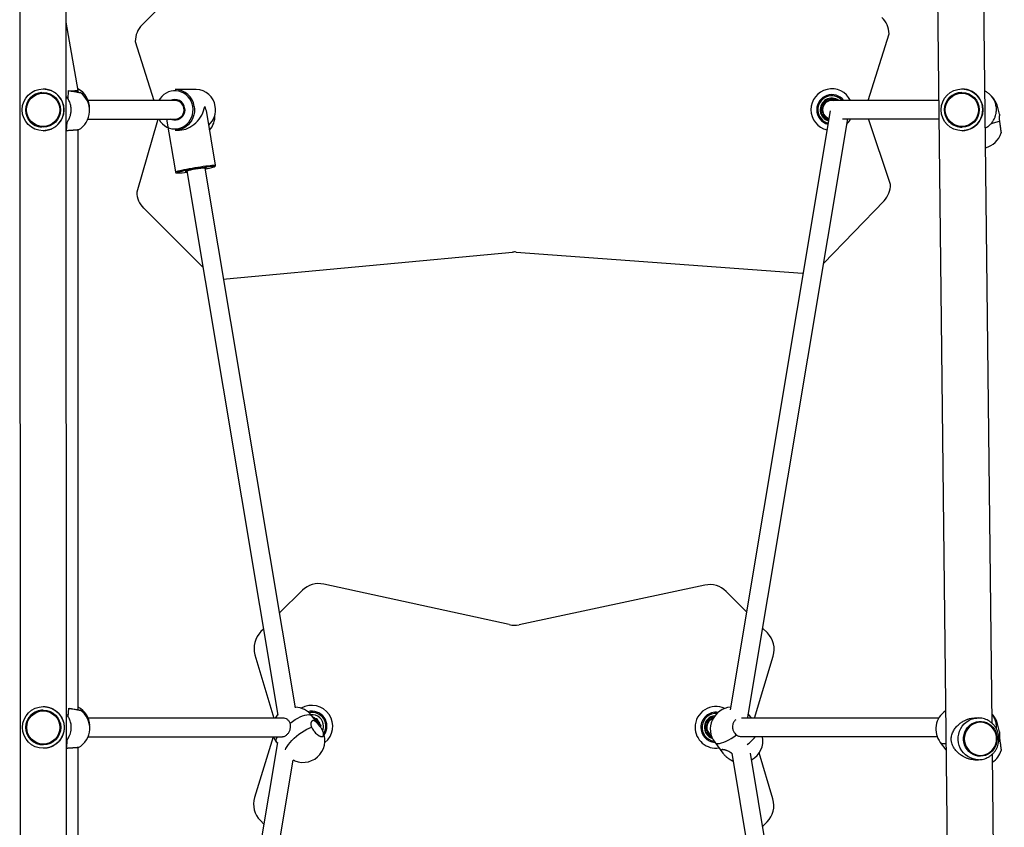
# Model space of a CAD drawing. Units: millimetres. Extents: x 37 to 56.9, y 35.8 to 60.5.
# Drawn here: x 50.1 to 50.9, y 45.6 to 46.2 of the extents above; entities that cross this region are included whole.
import ezdxf

# ---------------------------------------------------------------- set-up
doc = ezdxf.new("R2010")
doc.units = ezdxf.units.MM

# ---------------------------------------------------------------- blocks, each defined once
blk = doc.blocks.new('aa')
at = {"color": 7, "linetype": 'Continuous', "lineweight": 25}
for p, q in [((50.09411, 44.69017), (50.09337, 46.58825)), ((50.05337, 46.58331), (50.05411, 44.69508)), ((50.84123, 46.58719), (50.86249, 44.68924)), ((50.89183, 45.64148), (50.88129, 46.58255)), ((50.21332, 46.2989), (50.15888, 46.24418)), ((50.10373, 46.18755), (50.0935, 46.24665)), ((50.78506, 46.17899), (50.80301, 46.23649)), ((50.15306, 46.22987), (50.169, 46.17888)), ((50.07352, 46.18886), (50.07352, 46.18886)), ((50.86569, 46.18888), (50.86568, 46.18888)), ((50.09798, 46.18706), (50.10373, 46.18755)), ((50.10373, 46.18755), (50.09802, 46.18706)), ((50.10373, 46.18608), (50.10373, 46.18755)), ((50.20556, 46.18838), (50.18742, 46.18838)), ((50.75495, 46.1804), (50.75493, 46.18031)), ((50.75495, 46.1804), (50.75544, 46.18032)), ((50.18742, 46.17888), (50.11248, 46.17887)), ((50.74462, 46.17387), (50.74479, 46.17434)), ((50.74462, 46.17387), (50.74472, 46.17384)), ((50.74488, 46.17431), (50.74472, 46.17384)), ((50.74479, 46.17434), (50.74488, 46.17431)), ((50.74493, 46.17323), (50.74496, 46.17333)), ((50.74496, 46.17322), (50.74493, 46.17323)), ((50.74496, 46.17333), (50.74508, 46.17329)), ((50.74542, 46.17465), (50.74539, 46.17456)), ((50.74551, 46.17452), (50.74539, 46.17456)), ((50.74542, 46.17465), (50.74545, 46.17464)), ((50.74842, 46.17833), (50.74851, 46.17838)), ((50.74844, 46.1783), (50.74842, 46.17833)), ((50.74851, 46.17838), (50.74857, 46.17828)), ((50.74859, 46.17902), (50.74902, 46.17927)), ((50.74859, 46.17902), (50.74865, 46.17893)), ((50.74908, 46.17919), (50.74865, 46.17893)), ((50.74902, 46.17927), (50.74908, 46.17919)), ((50.74971, 46.1791), (50.74962, 46.17905)), ((50.74969, 46.17894), (50.74962, 46.17905)), ((50.74971, 46.1791), (50.74973, 46.17907)), ((50.8458, 46.179), (50.75367, 46.17899)), ((50.75437, 46.17996), (50.75437, 46.17999)), ((50.75437, 46.17999), (50.75447, 46.17997)), ((50.75447, 46.17997), (50.75445, 46.17985)), ((50.75542, 46.18023), (50.75493, 46.18031)), ((50.75544, 46.18032), (50.75542, 46.18023)), ((50.75573, 46.17964), (50.75575, 46.17977)), ((50.75585, 46.17975), (50.75575, 46.17977)), ((50.75585, 46.17975), (50.75585, 46.17972)), ((50.89831, 46.16717), (50.89651, 46.17394)), ((50.22217, 46.123), (50.21461, 46.1686)), ((50.75231, 46.16986), (50.66603, 45.65308)), ((50.7448, 46.16788), (50.74471, 46.16784)), ((50.74489, 46.16738), (50.74471, 46.16784)), ((50.7448, 46.16788), (50.74498, 46.16741)), ((50.74498, 46.16741), (50.74489, 46.16738)), ((50.745, 46.16849), (50.74503, 46.1685)), ((50.745, 46.16849), (50.74503, 46.16839)), ((50.74515, 46.16844), (50.74503, 46.16839)), ((50.7455, 46.16718), (50.74561, 46.16722)), ((50.7455, 46.16718), (50.74553, 46.16709)), ((50.74556, 46.1671), (50.74553, 46.16709)), ((50.74863, 46.16349), (50.74865, 46.16352)), ((50.74872, 46.16345), (50.74863, 46.16349)), ((50.74878, 46.16355), (50.74872, 46.16345)), ((50.11227, 46.16287), (50.18743, 46.16288)), ((50.17218, 46.16152), (50.15438, 46.09988)), ((50.18008, 46.16288), (50.18764, 46.11728)), ((50.68117, 45.64662), (50.76739, 46.16299)), ((50.74888, 46.1629), (50.74883, 46.16281)), ((50.74926, 46.16257), (50.74883, 46.16281)), ((50.74888, 46.1629), (50.74931, 46.16266)), ((50.74931, 46.16266), (50.74926, 46.16257)), ((50.74986, 46.16281), (50.74992, 46.16292)), ((50.74986, 46.16281), (50.74994, 46.16276)), ((50.74996, 46.16279), (50.74994, 46.16276)), ((50.76292, 46.16299), (50.84598, 46.163)), ((50.80434, 46.1065), (50.78543, 46.16299)), ((50.07353, 46.15286), (50.07354, 46.15286)), ((50.09386, 46.1528), (50.09354, 46.15277)), ((50.10383, 45.65309), (50.10373, 46.15341)), ((50.18743, 46.15338), (50.19129, 46.15338)), ((50.86609, 46.15288), (50.86609, 46.15288)), ((50.19747, 46.11815), (50.27607, 45.6484)), ((50.29122, 45.65484), (50.21331, 46.1204)), ((50.74658, 46.03838), (50.79873, 46.09241)), ((50.16028, 46.0859), (50.21136, 46.03509)), ((50.23182, 46.0249), (50.47825, 46.04811)), ((50.48159, 46.04814), (50.72844, 46.02996)), ((50.72844, 46.02996), (50.72895, 46.02993)), ((50.29717, 45.75621), (50.27753, 45.73667)), ((50.47558, 45.72659), (50.31555, 45.76157)), ((50.64423, 45.7607), (50.48402, 45.72657)), ((50.68014, 45.73759), (50.66258, 45.75525)), ((50.26362, 45.72283), (50.26132, 45.72055)), ((50.69824, 45.71939), (50.69403, 45.72363)), ((50.25625, 45.70068), (50.27251, 45.64591)), ((50.68701, 45.64598), (50.70321, 45.6995)), ((50.07373, 45.65587), (50.07373, 45.65587)), ((50.28107, 45.64591), (50.11241, 45.64588)), ((50.31213, 45.63895), (50.30515, 45.64801)), ((50.3096, 45.64543), (50.30954, 45.64535)), ((50.3096, 45.64543), (50.30999, 45.64511)), ((50.64869, 45.64601), (50.64912, 45.64626)), ((50.64869, 45.64601), (50.64874, 45.64592)), ((50.64917, 45.64618), (50.64874, 45.64592)), ((50.64912, 45.64626), (50.64917, 45.64618)), ((50.64981, 45.64609), (50.64972, 45.64604)), ((50.64979, 45.64593), (50.64972, 45.64604)), ((50.64981, 45.64609), (50.64982, 45.64606)), ((50.84593, 45.64601), (50.67586, 45.64598)), ((50.6831, 45.6479), (50.68167, 45.64959)), ((50.68454, 45.64598), (50.6831, 45.6479)), ((50.87987, 45.64604), (50.87668, 45.64601)), ((50.30888, 45.64533), (50.3089, 45.64536)), ((50.30897, 45.64529), (50.30889, 45.6452)), ((50.3089, 45.64536), (50.30897, 45.64529)), ((50.30992, 45.64504), (50.30954, 45.64535)), ((50.3099, 45.64438), (50.30998, 45.64447)), ((50.30999, 45.64511), (50.30992, 45.64504)), ((50.31006, 45.64441), (50.30998, 45.64447)), ((50.31006, 45.64441), (50.31004, 45.64438)), ((50.3125, 45.64023), (50.31238, 45.64021)), ((50.31245, 45.64032), (50.31249, 45.64033)), ((50.3125, 45.64023), (50.31249, 45.64033)), ((50.31263, 45.63893), (50.31275, 45.63896)), ((50.31277, 45.63886), (50.31273, 45.63885)), ((50.31275, 45.63896), (50.31277, 45.63886)), ((50.31297, 45.63991), (50.31307, 45.63993)), ((50.31307, 45.63942), (50.31297, 45.63991)), ((50.31307, 45.63993), (50.31316, 45.63944)), ((50.31307, 45.63942), (50.31316, 45.63944)), ((50.64472, 45.64086), (50.64489, 45.64133)), ((50.64472, 45.64086), (50.64482, 45.64083)), ((50.64498, 45.6413), (50.64482, 45.64083)), ((50.64489, 45.64133), (50.64498, 45.6413)), ((50.64503, 45.64022), (50.64506, 45.64032)), ((50.64506, 45.64021), (50.64503, 45.64022)), ((50.64506, 45.64032), (50.64518, 45.64028)), ((50.64552, 45.64164), (50.64549, 45.64155)), ((50.64561, 45.6415), (50.64549, 45.64155)), ((50.64552, 45.64164), (50.64555, 45.64163)), ((50.64852, 45.64532), (50.64861, 45.64537)), ((50.64854, 45.64529), (50.64852, 45.64532)), ((50.64861, 45.64537), (50.64867, 45.64527)), ((50.89841, 45.63418), (50.89661, 45.64095)), ((50.11237, 45.62988), (50.27991, 45.62991)), ((50.27183, 45.62991), (50.25593, 45.57738)), ((50.6449, 45.63487), (50.64481, 45.63483)), ((50.64499, 45.63436), (50.64481, 45.63483)), ((50.6449, 45.63487), (50.64508, 45.6344)), ((50.64508, 45.6344), (50.64499, 45.63436)), ((50.6451, 45.63548), (50.64513, 45.63549)), ((50.6451, 45.63548), (50.64514, 45.63538)), ((50.64525, 45.63543), (50.64514, 45.63538)), ((50.6456, 45.63417), (50.64571, 45.63421)), ((50.6456, 45.63417), (50.64563, 45.63407)), ((50.64566, 45.63409), (50.64563, 45.63407)), ((50.64874, 45.63048), (50.64875, 45.63051)), ((50.64883, 45.63044), (50.64874, 45.63048)), ((50.64889, 45.63054), (50.64883, 45.63044)), ((50.64898, 45.62989), (50.64893, 45.6298)), ((50.64937, 45.62956), (50.64893, 45.6298)), ((50.64898, 45.62989), (50.64942, 45.62965)), ((50.64942, 45.62965), (50.64937, 45.62956)), ((50.64996, 45.6298), (50.65002, 45.62991)), ((50.64996, 45.6298), (50.65005, 45.62975)), ((50.65006, 45.62978), (50.65005, 45.62975)), ((50.67588, 45.62998), (50.84452, 45.63001)), ((50.10392, 45.1201), (50.10383, 45.62042)), ((50.27556, 45.62491), (50.19753, 45.15713)), ((50.27505, 45.62481), (50.27546, 45.62429)), ((50.65274, 45.62504), (50.65974, 45.61575)), ((50.84724, 45.62502), (50.85208, 45.61865)), ((50.07374, 45.61987), (50.07374, 45.61987)), ((50.09396, 45.61981), (50.09374, 45.61979)), ((50.66735, 45.61563), (50.75254, 45.10613)), ((50.76761, 45.11301), (50.68357, 45.61562)), ((50.70288, 45.5762), (50.69106, 45.61601)), ((50.90243, 44.69478), (50.89212, 45.61487)), ((50.21357, 45.15604), (50.28924, 45.60966)), ((50.66807, 45.60908), (50.66847, 45.60892)), ((50.87708, 45.61001), (50.88027, 45.61005)), ((50.26089, 45.55748), (50.26382, 45.55454)), ((50.6941, 45.55264), (50.69781, 45.55633))]:
    blk.add_line(p, q, dxfattribs=at)
at = {"color": 8, "linetype": 'Continuous', "lineweight": 25}
for p, q in [((50.0952, 46.18011), (50.09556, 46.18746)), ((50.89543, 46.17366), (50.89651, 46.17394)), ((50.74755, 46.16569), (50.74707, 46.1663)), ((50.09386, 46.1528), (50.09422, 46.16016)), ((50.89116, 46.15908), (50.89825, 46.16095)), ((50.0953, 45.64712), (50.09566, 45.65447)), ((50.89553, 45.64067), (50.89661, 45.64095)), ((50.64765, 45.63268), (50.64688, 45.63373)), ((50.09396, 45.61981), (50.09432, 45.62717)), ((50.89784, 45.62783), (50.89835, 45.62796))]:
    blk.add_line(p, q, dxfattribs=at)
at = {"color": 8, "linetype": 'Continuous', "lineweight": 25, "flags": 128}
for points in [[(50.20262, 46.17371), (50.20206, 46.17604), (50.20119, 46.17827), (50.20001, 46.18034), (50.19856, 46.18221), (50.19687, 46.18383), (50.19496, 46.18518), (50.1929, 46.18623), (50.1907, 46.18695), (50.18844, 46.18732), (50.18614, 46.18735), (50.18387, 46.18702), (50.18166, 46.18635), (50.17957, 46.18535), (50.17764, 46.18405), (50.17592, 46.18246), (50.17443, 46.18062), (50.17337, 46.17888)], [(50.17337, 46.16288), (50.17361, 46.16243), (50.17493, 46.16046), (50.17651, 46.15871), (50.17831, 46.15722), (50.1803, 46.15602), (50.18243, 46.15513), (50.18467, 46.15458), (50.18696, 46.15438), (50.18925, 46.15453), (50.1915, 46.15503), (50.19365, 46.15587), (50.19566, 46.15702), (50.19749, 46.15848), (50.19911, 46.16019), (50.20046, 46.16214), (50.20153, 46.16427), (50.2023, 46.16654), (50.20274, 46.1689), (50.20285, 46.17131), (50.20262, 46.17371)], [(50.19558, 46.17242), (50.1957, 46.17061), (50.19547, 46.1688), (50.1949, 46.16708), (50.19401, 46.16552), (50.19284, 46.16417), (50.19144, 46.1631), (50.18986, 46.16235), (50.18816, 46.16195), (50.18643, 46.16191), (50.18472, 46.16224), (50.18319, 46.16288)], [(50.75322, 46.17907), (50.75384, 46.17908), (50.75494, 46.17899)], [(50.18764, 46.11728), (50.18776, 46.11742), (50.18822, 46.11762), (50.18902, 46.11788), (50.19014, 46.11818), (50.19157, 46.11852), (50.19326, 46.1189), (50.1952, 46.1193), (50.19733, 46.11972), (50.19961, 46.12014), (50.202, 46.12057), (50.20446, 46.12099), (50.20692, 46.12139), (50.20934, 46.12176), (50.21167, 46.12211), (50.21386, 46.12241), (50.21587, 46.12266), (50.21765, 46.12287), (50.21918, 46.12302), (50.22042, 46.12311), (50.22134, 46.12314), (50.22192, 46.12311), (50.22216, 46.12302), (50.22217, 46.123)], [(50.22084, 46.12155), (50.22089, 46.12157), (50.22128, 46.12176), (50.22132, 46.12189), (50.22126, 46.12192)], [(50.18886, 46.11656), (50.18879, 46.11648), (50.18892, 46.11638), (50.18915, 46.11635)], [(50.19641, 46.11762), (50.1962, 46.11767), (50.19626, 46.11776)], [(50.2139, 46.12067), (50.21394, 46.1206), (50.21368, 46.12047), (50.21332, 46.12035)], [(50.28653, 45.64155), (50.28874, 45.64315), (50.29097, 45.64461), (50.29318, 45.6459), (50.29533, 45.64699), (50.29737, 45.64787), (50.29926, 45.64851), (50.30096, 45.6489), (50.30244, 45.64903), (50.30366, 45.6489), (50.3046, 45.64851), (50.30515, 45.64801)], [(50.88027, 45.61005), (50.87784, 45.61019), (50.87546, 45.61069), (50.87316, 45.61152), (50.871, 45.61268), (50.86901, 45.61413), (50.86724, 45.61586), (50.86572, 45.61782), (50.86448, 45.61998), (50.86354, 45.6223), (50.86292, 45.62473), (50.86264, 45.62722), (50.8627, 45.62973), (50.86309, 45.63221), (50.86382, 45.63461), (50.86486, 45.63688), (50.8662, 45.63897), (50.86781, 45.64086), (50.86965, 45.64249), (50.8717, 45.64385), (50.87391, 45.64489), (50.87625, 45.64561), (50.87865, 45.64599), (50.87976, 45.64604)], [(50.28245, 45.6186), (50.28298, 45.61983), (50.28388, 45.62141), (50.28506, 45.62311), (50.28651, 45.62488), (50.28818, 45.62669), (50.29005, 45.6285), (50.29207, 45.63027), (50.29421, 45.63197), (50.29641, 45.63355), (50.29864, 45.635), (50.30085, 45.63627), (50.303, 45.63735), (50.30503, 45.63821)], [(50.31268, 45.63828), (50.31267, 45.63832), (50.31263, 45.63893)], [(50.27505, 45.62481), (50.27495, 45.62496), (50.27462, 45.62583), (50.27461, 45.62693), (50.27492, 45.62821), (50.27555, 45.62967), (50.27567, 45.62991)], [(50.64974, 45.63096), (50.64889, 45.63152), (50.64765, 45.63268)], [(50.65274, 45.62504), (50.65329, 45.62454), (50.65423, 45.62415), (50.65545, 45.62402), (50.65693, 45.62415), (50.65864, 45.62454), (50.66053, 45.62517), (50.66258, 45.62603), (50.66474, 45.62711), (50.66697, 45.62838), (50.66922, 45.62982), (50.67144, 45.6314)], [(50.84724, 45.62502), (50.84779, 45.62452), (50.84873, 45.62414), (50.84995, 45.62401), (50.85143, 45.62414), (50.85202, 45.62425)]]:
    blk.add_lwpolyline(points, dxfattribs=at)
at = {"color": 7, "linetype": 'Continuous', "lineweight": 25, "flags": 128}
for points in [[(50.20386, 46.17388), (50.2041, 46.17139), (50.204, 46.1689), (50.20356, 46.16644), (50.2028, 46.16408), (50.20172, 46.16185), (50.20035, 46.15981), (50.19871, 46.158), (50.19685, 46.15644), (50.1948, 46.15518), (50.19259, 46.15424), (50.19028, 46.15364), (50.18791, 46.15339), (50.18743, 46.15338)], [(50.17238, 46.16288), (50.17236, 46.1627), (50.17218, 46.16152)], [(50.75106, 46.16237), (50.75051, 46.16256), (50.74996, 46.16279)], [(50.22126, 46.12192), (50.22101, 46.12197), (50.22037, 46.12198), (50.2194, 46.12194), (50.21812, 46.12183), (50.21657, 46.12167), (50.21477, 46.12146), (50.21276, 46.12119), (50.21059, 46.12088), (50.2083, 46.12054), (50.20594, 46.12017), (50.20357, 46.11977), (50.20122, 46.11936), (50.19896, 46.11895), (50.19683, 46.11854), (50.19487, 46.11815), (50.19313, 46.11777), (50.19165, 46.11743), (50.19045, 46.11712), (50.18956, 46.11686), (50.189, 46.11665), (50.18886, 46.11656)], [(50.2293, 46.02482), (50.22963, 46.02482), (50.23182, 46.0249)], [(50.31273, 45.63885), (50.31278, 45.63826), (50.31278, 45.63812)], [(50.88196, 45.61307), (50.87974, 45.61322), (50.87756, 45.61372), (50.87549, 45.61455), (50.87356, 45.6157), (50.87183, 45.61714), (50.87033, 45.61884), (50.8691, 45.62076), (50.86816, 45.62284), (50.86755, 45.62505), (50.86727, 45.62733), (50.86732, 45.62962), (50.86772, 45.63188), (50.86845, 45.63405), (50.86949, 45.63608), (50.87082, 45.63792), (50.87241, 45.63953), (50.87421, 45.64087), (50.8762, 45.64192), (50.87831, 45.64263), (50.88051, 45.64301), (50.88273, 45.64303), (50.88494, 45.64271), (50.88707, 45.64204), (50.88907, 45.64104), (50.89091, 45.63974), (50.89253, 45.63817), (50.8939, 45.63635), (50.89499, 45.63435), (50.89576, 45.6322), (50.89621, 45.62995), (50.89632, 45.62765), (50.8961, 45.62537), (50.89553, 45.62315), (50.89464, 45.62104), (50.89345, 45.6191), (50.89199, 45.61737), (50.89029, 45.61589), (50.88839, 45.6147), (50.88634, 45.61381), (50.88417, 45.61327), (50.88196, 45.61307)], [(50.86795, 45.62807), (50.86812, 45.62582), (50.86863, 45.62364), (50.86947, 45.62156), (50.87061, 45.61964), (50.87203, 45.61793), (50.87368, 45.61647), (50.87555, 45.61529), (50.87756, 45.61443), (50.87968, 45.6139), (50.88186, 45.61373), (50.88403, 45.6139), (50.88615, 45.61443), (50.88817, 45.61529), (50.89003, 45.61646), (50.89168, 45.61793), (50.8931, 45.61964), (50.89424, 45.62155), (50.89507, 45.62363), (50.89558, 45.62582), (50.89575, 45.62806), (50.89558, 45.63031), (50.89507, 45.63249), (50.89423, 45.63457), (50.89309, 45.63649), (50.89167, 45.6382), (50.89001, 45.63966), (50.88815, 45.64084), (50.88614, 45.6417), (50.88401, 45.64223), (50.88184, 45.6424), (50.87967, 45.64223), (50.87755, 45.6417), (50.87553, 45.64084), (50.87367, 45.63967), (50.87201, 45.63821), (50.8706, 45.63649), (50.86946, 45.63458), (50.86863, 45.6325), (50.86812, 45.63031), (50.86795, 45.62807)]]:
    blk.add_lwpolyline(points, dxfattribs=at)
at = {"color": 7, "linetype": 'Continuous', "lineweight": 25}
for centre, radius in [((50.07353, 46.17086), 0.018), ((50.86588, 46.17088), 0.018), ((50.07353, 46.17086), 0.015), ((50.07353, 46.17086), 0.01434), ((50.86588, 46.17088), 0.015), ((50.86588, 46.17088), 0.01434), ((50.07374, 45.63787), 0.018), ((50.07373, 45.63787), 0.015), ((50.07373, 45.63787), 0.01434)]:
    blk.add_circle(centre, radius, dxfattribs=at)
for centre, radius, start, end in [((50.78301, 46.23629), 0.02, 0.58367, 46.02121), ((50.17306, 46.23007), 0.02, 135.14612, 180.58367), ((50.07353, 46.17085), 0.01799, 270.00401, 90.04122), ((50.09466, 46.17227), 0.019, 358.06456, 62.4328), ((50.75368, 46.17099), 0.018, 26.39851, 180.01071), ((50.8659, 46.17087), 0.01799, 270.61723, 90.6666), ((50.07353, 46.17086), 0.015, 93.62268, 180.97205), ((50.09471, 46.17013), 0.019, 298.90292, 55.45995), ((50.18711, 46.17146), 0.01693, 8.22565, 88.93009), ((50.20525, 46.17146), 0.01693, 8.22565, 88.93009), ((50.75368, 46.17099), 0.013, 37.99058, 180.01071), ((50.75368, 46.17099), 0.01, 53.14081, 253.86295), ((50.75487, 46.17991), 0.0005, 80.82019, 170.82019), ((50.86588, 46.17088), 0.015, 90.64164, 180.01071), ((50.87815, 46.16908), 0.019, 14.84282, 44.14698), ((50.18731, 46.17118), 0.0077, 7.97762, 89.17811), ((50.18721, 46.17075), 0.00787, 271.59424, 10.97105), ((50.20431, 46.17084), 0.01795, 312.48285, 9.74839), ((50.74509, 46.17371), 0.0005, 160.82019, 250.82019), ((50.75368, 46.17099), 0.009, 165.60038, 196.04), ((50.74509, 46.17371), 0.0004, 160.82019, 250.82019), ((50.75368, 46.17099), 0.0089, 165.00844, 196.63194), ((50.74526, 46.17418), 0.0005, 70.82019, 160.82019), ((50.74526, 46.17418), 0.0004, 70.82019, 160.82019), ((50.75368, 46.17099), 0.009, 125.60038, 156.04), ((50.75368, 46.17099), 0.0089, 125.00844, 156.63194), ((50.75368, 46.17099), 0.008, 90.01071, 180.01071), ((50.75368, 46.17099), 0.008, 90.01071, 252.18773), ((50.74885, 46.17859), 0.0005, 120.82019, 210.82019), ((50.74885, 46.17859), 0.0004, 120.82019, 210.82019), ((50.74928, 46.17884), 0.0005, 30.82019, 120.82019), ((50.74928, 46.17884), 0.0004, 30.82019, 120.82019), ((50.75368, 46.17099), 0.0089, 85.00844, 116.63194), ((50.75368, 46.17099), 0.009, 85.60038, 116.04), ((50.75487, 46.17991), 0.0004, 80.82019, 170.82019), ((50.75536, 46.17983), 0.0004, 350.82019, 80.82019), ((50.75536, 46.17983), 0.0005, 350.82019, 80.82019), ((50.75368, 46.17099), 0.009, 62.74466, 76.04), ((50.07353, 46.17086), 0.015, 180.97205, 264.86687), ((50.20372, 46.16538), 0.018, 318.19642, 3.20424), ((50.75368, 46.17099), 0.018, 180.01071, 256.82796), ((50.75368, 46.17099), 0.013, 180.01071, 255.4042), ((50.74518, 46.16802), 0.0005, 110.82019, 200.82019), ((50.74518, 46.16802), 0.0004, 110.82019, 200.82019), ((50.74535, 46.16755), 0.0005, 200.82019, 290.82019), ((50.74535, 46.16755), 0.0004, 200.82019, 290.82019), ((50.75368, 46.17099), 0.009, 205.60038, 236.04), ((50.75368, 46.17099), 0.0089, 205.00844, 236.63194), ((50.75368, 46.17099), 0.008, 180.01071, 252.02378), ((50.74907, 46.16325), 0.0005, 150.82019, 240.82019), ((50.74907, 46.16325), 0.0004, 150.82019, 240.82019), ((50.86588, 46.17088), 0.015, 180.0107, 270.64164), ((50.74951, 46.16301), 0.0005, 240.82019, 330.82019), ((50.74951, 46.16301), 0.0004, 240.82019, 330.82019), ((50.75368, 46.17099), 0.018, 316.05638, 333.62291), ((50.88148, 46.15651), 0.019, 284.59537, 343.09759), ((50.2016, 46.18633), 0.06757, 280.06743, 286.54666), ((50.18703, 46.18309), 0.06677, 271.81652, 279.13337), ((50.21786, 46.04157), 0.07919, 92.86782, 105.83073), ((50.19667, 46.12599), 0.00837, 268.21778, 276.00587), ((50.78434, 46.1063), 0.02, 316.01463, 0.58367), ((50.17438, 46.10008), 0.02, 180.58367, 225.1527), ((50.48012, 46.02819), 0.02, 85.78796, 95.37937), ((50.31128, 45.74203), 0.02, 77.67059, 134.84874), ((50.6484, 45.74114), 0.02, 44.84874, 102.02689), ((50.47985, 45.74613), 0.02, 257.67059, 282.02689), ((50.27543, 45.70637), 0.02, 134.84874, 196.53639), ((50.68406, 45.70529), 0.02, 343.1611, 44.84874), ((50.0948, 45.63874), 0.019, 2.80209, 61.64257), ((50.2901, 45.63641), 0.019, 37.63118, 86.89305), ((50.30536, 45.6389), 0.018, 308.23755, 120.52476), ((50.65378, 45.63798), 0.018, 65.07265, 180.01071), ((50.66792, 45.63647), 0.019, 94.53835, 216.97783), ((50.07373, 45.63787), 0.015, 90.02234, 180.86966), ((50.09481, 45.63714), 0.019, 298.90292, 55.45995), ((50.2901, 45.63641), 0.019, 138.09733, 150.02449), ((50.30536, 45.6389), 0.013, 324.92529, 105.95449), ((50.30536, 45.6389), 0.01, 0.01071, 95.15579), ((50.30378, 45.63791), 0.009, 55.54923, 74.00744), ((50.30928, 45.64504), 0.0005, 50.76903, 140.76903), ((50.30928, 45.64504), 0.0004, 50.76903, 140.76903), ((50.65378, 45.63798), 0.013, 82.30535, 180.01071), ((50.65378, 45.63798), 0.01, 95.80451, 252.0182), ((50.65378, 45.63798), 0.008, 108.4795, 239.34321), ((50.65378, 45.63798), 0.008, 108.47951, 180.01071), ((50.64895, 45.64558), 0.0005, 120.84128, 210.84128), ((50.64895, 45.64558), 0.0004, 120.84128, 210.84128), ((50.64938, 45.64583), 0.0005, 30.84128, 120.84128), ((50.64938, 45.64583), 0.0004, 30.84128, 120.84128), ((50.65378, 45.63798), 0.009, 101.56054, 116.06109), ((50.86238, 45.63651), 0.019, 124.17839, 217.1963), ((50.87825, 45.63609), 0.019, 14.84282, 44.14698), ((50.07373, 45.63787), 0.015, 180.86966, 270.02234), ((50.30378, 45.63791), 0.008, 12.56, 62.70236), ((50.30378, 45.63791), 0.0089, 14.95729, 46.58078), ((50.30967, 45.64473), 0.0004, 320.76903, 50.76903), ((50.30967, 45.64473), 0.0005, 320.76903, 50.76903), ((50.30378, 45.63791), 0.009, 15.54923, 45.98884), ((50.31258, 45.63984), 0.0005, 10.76903, 100.76903), ((50.31258, 45.63984), 0.0004, 10.76903, 100.76903), ((50.31267, 45.63935), 0.0004, 280.76903, 10.76903), ((50.31267, 45.63935), 0.0005, 280.76903, 10.76903), ((50.30536, 45.6389), 0.01, 337.85938, 0.01071), ((50.65378, 45.63798), 0.018, 180.01071, 278.41078), ((50.65378, 45.63798), 0.013, 180.01071, 265.51723), ((50.64519, 45.6407), 0.0005, 160.84128, 250.84128), ((50.65378, 45.63798), 0.009, 165.62148, 196.06109), ((50.64519, 45.6407), 0.0004, 160.84128, 250.84128), ((50.65378, 45.63798), 0.0089, 165.02954, 196.65303), ((50.64536, 45.64117), 0.0005, 70.84128, 160.84128), ((50.64536, 45.64117), 0.0004, 70.84128, 160.84128), ((50.65378, 45.63798), 0.009, 125.62148, 156.06109), ((50.65378, 45.63798), 0.0089, 125.02954, 156.65303), ((50.65378, 45.63798), 0.008, 180.01071, 239.3432), ((50.2901, 45.63641), 0.019, 200.0286, 217.63118), ((50.29759, 45.62669), 0.019, 248.56386, 32.44985), ((50.64528, 45.63501), 0.0005, 110.84128, 200.84128), ((50.64528, 45.63501), 0.0004, 110.84128, 200.84128), ((50.64546, 45.63454), 0.0005, 200.84128, 290.84128), ((50.64546, 45.63454), 0.0004, 200.84128, 290.84128), ((50.65378, 45.63798), 0.009, 205.62148, 236.06109), ((50.65378, 45.63798), 0.0089, 205.02954, 236.65303), ((50.64917, 45.63024), 0.0005, 150.84128, 240.84128), ((50.64917, 45.63024), 0.0004, 150.84128, 240.84128), ((50.64961, 45.63), 0.0005, 240.84128, 330.84128), ((50.64961, 45.63), 0.0004, 240.84128, 330.84128), ((50.67532, 45.62665), 0.019, 298.93136, 10.1239), ((50.88158, 45.62352), 0.019, 304.01175, 343.09759), ((50.27507, 45.57159), 0.02, 163.1611, 224.84874), ((50.68371, 45.57051), 0.02, 314.84874, 16.53665)]:
    blk.add_arc(centre, radius, start, end, dxfattribs=at)
at = {"color": 8, "linetype": 'Continuous', "lineweight": 25}
for centre, radius, start, end in [((50.75368, 46.17099), 0.012, 41.82102, 254.9765), ((50.18712, 46.17131), 0.00853, 7.46992, 117.4464), ((50.75368, 46.17099), 0.0089, 64.02147, 76.63194), ((50.75368, 46.17099), 0.0081, 220.82019, 252.01189), ((50.75368, 46.17099), 0.0089, 245.00844, 253.03556), ((50.30536, 45.6389), 0.012, 0.01071, 102.63785), ((50.30378, 45.63791), 0.0089, 54.95729, 73.12421), ((50.65378, 45.63798), 0.012, 86.36799, 261.45472), ((50.65378, 45.63798), 0.0081, 107.71829, 188.11244), ((50.65378, 45.63798), 0.0089, 102.19148, 116.65303), ((50.68102, 45.64643), 0.00254, 349.81293, 35.14785), ((50.30536, 45.6389), 0.012, 328.83351, 0.01071), ((50.65211, 45.65898), 0.04593, 308.68382, 320.8592)]:
    blk.add_arc(centre, radius, start, end, dxfattribs=at)
at = {"color": 7, "linetype": 'Continuous', "lineweight": 25}
for major_axis, ratio, start_param, end_param in [((0.01267, 0.01494), 0.719665, 3.689585, 5.432299), ((0.01552, -0.01315), 0.743704, 0.71991, 1.022804)]:
    blk.add_ellipse((50.1965, 46.17088), major_axis=major_axis, ratio=ratio, start_param=start_param, end_param=end_param, dxfattribs=at)
for points, knots in [([(50.09353, 46.15934), (50.0937, 46.15953), (50.0942, 46.16011), (50.09492, 46.16117), (50.0957, 46.16251), (50.09629, 46.16377), (50.09685, 46.16523), (50.09727, 46.16667), (50.09757, 46.16832), (50.09771, 46.16973), (50.09774, 46.17117), (50.09765, 46.17281), (50.09737, 46.17462), (50.09687, 46.17644), (50.09624, 46.1781), (50.09548, 46.17962), (50.09459, 46.18107), (50.09388, 46.18197), (50.09353, 46.18242)], [0, 0, 0, 0, 0.032439, 0.096739, 0.162106, 0.22791, 0.26841, 0.350013, 0.400771, 0.452237, 0.503094, 0.554719, 0.6336, 0.713498, 0.784426, 0.855871, 0.928782, 1, 1, 1, 1]), ([(50.09556, 46.18746), (50.09599, 46.18738), (50.09665, 46.18728), (50.09755, 46.18713), (50.09867, 46.18694), (50.09979, 46.18675), (50.10124, 46.18651), (50.10221, 46.18634), (50.10305, 46.1862), (50.10352, 46.18612), (50.10394, 46.18604), (50.10432, 46.18598), (50.10465, 46.18592), (50.10492, 46.18587), (50.10515, 46.18584), (50.10532, 46.18581), (50.10543, 46.18579), (50.10548, 46.18578), (50.10548, 46.18578), (50.10548, 46.18578)], [0, 0, 0, 0, 0.092001, 0.139205, 0.186757, 0.325724, 0.37328, 0.512188, 0.559733, 0.605546, 0.651682, 0.698322, 0.745652, 0.79114, 0.836949, 0.883258, 0.93025, 0.97546, 1, 1, 1, 1]), ([(50.88607, 46.15511), (50.88608, 46.15512), (50.88658, 46.15534), (50.88746, 46.15592), (50.88873, 46.1568), (50.8899, 46.15781), (50.89098, 46.15889), (50.89195, 46.16006), (50.89283, 46.16131), (50.89361, 46.16266), (50.8942, 46.16392), (50.89475, 46.16538), (50.89517, 46.16682), (50.89547, 46.16846), (50.89562, 46.16988), (50.89565, 46.17132), (50.89556, 46.17296), (50.89528, 46.17476), (50.89478, 46.17659), (50.89414, 46.17825), (50.89339, 46.17977), (50.89248, 46.18123), (50.8915, 46.18252), (50.89047, 46.18365), (50.88943, 46.18463), (50.88828, 46.18555), (50.88712, 46.18632), (50.88625, 46.18683), (50.8858, 46.18704), (50.88572, 46.18708)], [0, 0, 0, 0, 0.000594, 0.040036, 0.080072, 0.12038, 0.161224, 0.201749, 0.242484, 0.283895, 0.325582, 0.351239, 0.402935, 0.43509, 0.467695, 0.499913, 0.532618, 0.58259, 0.633206, 0.678139, 0.7234, 0.76959, 0.816097, 0.852587, 0.889504, 0.926655, 0.964318, 0.992972, 1, 1, 1, 1]), ([(50.74496, 46.17322), (50.74496, 46.17322), (50.74496, 46.17323), (50.74498, 46.17323), (50.745, 46.17325), (50.74504, 46.17327), (50.74507, 46.17328), (50.74508, 46.17329), (50.74508, 46.17329)], [0, 0, 0, 0, 0.1466556, 0.2927055, 0.4928395, 0.7609493, 0.9892262, 1, 1, 1, 1]), ([(50.74545, 46.17464), (50.74545, 46.17464), (50.74545, 46.17464), (50.74546, 46.17462), (50.74547, 46.1746), (50.74549, 46.17456), (50.7455, 46.17453), (50.74551, 46.17452), (50.74551, 46.17452)], [0, 0, 0, 0, 0.1466556, 0.2927055, 0.4928395, 0.7609493, 0.9892262, 1, 1, 1, 1]), ([(50.74844, 46.1783), (50.74844, 46.1783), (50.74844, 46.1783), (50.74846, 46.1783), (50.74848, 46.17829), (50.74852, 46.17829), (50.74856, 46.17828), (50.74857, 46.17828), (50.74857, 46.17828)], [0, 0, 0, 0, 0.146656, 0.292706, 0.49284, 0.760949, 0.989226, 1, 1, 1, 1]), ([(50.74973, 46.17907), (50.74973, 46.17907), (50.74972, 46.17907), (50.74972, 46.17905), (50.74971, 46.17903), (50.7497, 46.17899), (50.74969, 46.17896), (50.74969, 46.17894), (50.74969, 46.17894)], [0, 0, 0, 0, 0.1466556, 0.2927055, 0.4928395, 0.7609493, 0.9892262, 1, 1, 1, 1]), ([(50.75437, 46.17996), (50.75437, 46.17996), (50.75437, 46.17996), (50.75438, 46.17994), (50.7544, 46.17992), (50.75442, 46.17989), (50.75444, 46.17986), (50.75445, 46.17985), (50.75445, 46.17985)], [0, 0, 0, 0, 0.146656, 0.292706, 0.49284, 0.760949, 0.989226, 1, 1, 1, 1]), ([(50.75585, 46.17972), (50.75585, 46.17972), (50.75585, 46.17972), (50.75583, 46.17971), (50.75581, 46.17969), (50.75577, 46.17967), (50.75575, 46.17965), (50.75573, 46.17965), (50.75573, 46.17964)], [0, 0, 0, 0, 0.146656, 0.292706, 0.49284, 0.760949, 0.989226, 1, 1, 1, 1]), ([(50.74503, 46.1685), (50.74503, 46.1685), (50.74503, 46.1685), (50.74504, 46.16849), (50.74507, 46.16848), (50.74511, 46.16846), (50.74514, 46.16845), (50.74515, 46.16844), (50.74515, 46.16844)], [0, 0, 0, 0, 0.146656, 0.292706, 0.49284, 0.760949, 0.989226, 1, 1, 1, 1]), ([(50.74561, 46.16722), (50.74561, 46.16722), (50.74561, 46.16721), (50.74559, 46.16718), (50.74558, 46.16714), (50.74557, 46.16712), (50.74556, 46.1671), (50.74556, 46.1671), (50.74556, 46.1671)], [0, 0, 0, 0, 0.010774, 0.239051, 0.50716, 0.707294, 0.853344, 1, 1, 1, 1]), ([(50.74878, 46.16355), (50.74878, 46.16355), (50.74877, 46.16355), (50.74874, 46.16354), (50.7487, 46.16353), (50.74867, 46.16353), (50.74865, 46.16352), (50.74865, 46.16352), (50.74865, 46.16352)], [0, 0, 0, 0, 0.010774, 0.239051, 0.50716, 0.707294, 0.853344, 1, 1, 1, 1]), ([(50.8983, 46.16717), (50.8983, 46.16717), (50.89831, 46.16718), (50.8983, 46.16711), (50.89827, 46.16695), (50.89824, 46.16667), (50.8982, 46.16634), (50.89815, 46.16591), (50.89811, 46.1654), (50.89807, 46.16481), (50.89805, 46.16414), (50.89805, 46.1634), (50.89807, 46.16263), (50.89813, 46.16181), (50.89822, 46.16117), (50.89825, 46.16095)], [0, 0, 0, 0, 0.025319, 0.083158, 0.200809, 0.260741, 0.318949, 0.43713, 0.497195, 0.559407, 0.685768, 0.750053, 0.811477, 0.936355, 1, 1, 1, 1]), ([(50.74992, 46.16292), (50.74992, 46.16292), (50.74992, 46.1629), (50.74993, 46.16287), (50.74994, 46.16284), (50.74995, 46.16281), (50.74996, 46.16279), (50.74996, 46.16279), (50.74996, 46.16279)], [0, 0, 0, 0, 0.010774, 0.239051, 0.50716, 0.707294, 0.853344, 1, 1, 1, 1]), ([(50.89825, 46.16095), (50.89831, 46.16052), (50.89841, 46.15986), (50.89854, 46.15896), (50.8987, 46.15783), (50.89886, 46.15671), (50.89906, 46.15525), (50.8992, 46.15427), (50.89932, 46.15343), (50.89938, 46.15296), (50.89944, 46.15254), (50.89949, 46.15216), (50.89954, 46.15183), (50.89958, 46.15155), (50.89961, 46.15133), (50.89963, 46.15115), (50.89965, 46.15104), (50.89965, 46.15099), (50.89965, 46.15099), (50.89965, 46.15099)], [0, 0, 0, 0, 0.092001, 0.139206, 0.186758, 0.325727, 0.373283, 0.512192, 0.559738, 0.605551, 0.651688, 0.698328, 0.745658, 0.791147, 0.836956, 0.883265, 0.930258, 0.975468, 1, 1, 1, 1]), ([(50.10389, 46.1535), (50.10389, 46.1535), (50.10388, 46.1535), (50.10371, 46.15349), (50.10345, 46.15347), (50.10309, 46.15344), (50.10266, 46.15341), (50.10213, 46.15337), (50.10152, 46.15333), (50.10102, 46.15329), (50.10048, 46.15325), (50.09992, 46.15321), (50.09932, 46.15317), (50.09869, 46.15313), (50.09805, 46.15308), (50.09739, 46.15304), (50.09671, 46.15299), (50.0959, 46.15294), (50.09494, 46.15287), (50.09422, 46.15282), (50.09386, 46.1528)], [0, 0, 0, 0, 0.066719, 0.1134, 0.203848, 0.249754, 0.296325, 0.38705, 0.433092, 0.479795, 0.525337, 0.571195, 0.617539, 0.664548, 0.710401, 0.756573, 0.803237, 0.850576, 0.924605, 1, 1, 1, 1]), ([(50.22101, 46.1216), (50.22108, 46.12162), (50.22129, 46.12169), (50.2215, 46.1218), (50.22175, 46.12196), (50.22201, 46.12221), (50.22221, 46.12262), (50.22216, 46.12289), (50.22214, 46.12299)], [0, 0, 0, 0, 0.13701, 0.419199, 0.616273, 0.776437, 0.918825, 1, 1, 1, 1]), ([(50.18767, 46.1173), (50.18767, 46.11723), (50.18768, 46.117), (50.18792, 46.1167), (50.18821, 46.11649), (50.18849, 46.1164), (50.18869, 46.11635), (50.18884, 46.11635), (50.1889, 46.11634)], [0, 0, 0, 0, 0.0707417, 0.2335079, 0.3850329, 0.5743464, 0.836478, 1, 1, 1, 1]), ([(50.07373, 45.65587), (50.07414, 45.65586), (50.07496, 45.65584), (50.0762, 45.65571), (50.07743, 45.6555), (50.07862, 45.65521), (50.07977, 45.65484), (50.08087, 45.65441), (50.08193, 45.65391), (50.08306, 45.65328), (50.08425, 45.65251), (50.08545, 45.65156), (50.08657, 45.65052), (50.08758, 45.64941), (50.08849, 45.64821), (50.0893, 45.64695), (50.09001, 45.6456), (50.09055, 45.64433), (50.09106, 45.64284), (50.09143, 45.64135), (50.09167, 45.63965), (50.09175, 45.63819), (50.09172, 45.63671), (50.09155, 45.63506), (50.09118, 45.63331), (50.09063, 45.63156), (50.08994, 45.62997), (50.08914, 45.62851), (50.08821, 45.62712), (50.0872, 45.62588), (50.08613, 45.62479), (50.08503, 45.62382), (50.08381, 45.62293), (50.0826, 45.62218), (50.08142, 45.62158), (50.08031, 45.6211), (50.07913, 45.62068), (50.07791, 45.62034), (50.07666, 45.62009), (50.07538, 45.61993), (50.0744, 45.61986), (50.07386, 45.61987), (50.07374, 45.61988)], [0, 0, 0, 0, 0.019943, 0.040056, 0.060511, 0.081132, 0.101048, 0.121093, 0.141381, 0.161781, 0.189475, 0.217586, 0.245889, 0.274566, 0.303048, 0.331673, 0.36075, 0.390002, 0.409047, 0.447394, 0.471037, 0.494999, 0.518724, 0.542847, 0.576913, 0.611425, 0.642721, 0.674247, 0.706404, 0.738767, 0.765598, 0.792747, 0.82007, 0.847775, 0.868484, 0.889311, 0.910413, 0.931672, 0.952416, 0.973338, 0.994549, 1, 1, 1, 1]), ([(50.09566, 45.65447), (50.09609, 45.6544), (50.09675, 45.65429), (50.09765, 45.65414), (50.09877, 45.65395), (50.09989, 45.65376), (50.10134, 45.65352), (50.10231, 45.65335), (50.10315, 45.65321), (50.10362, 45.65313), (50.10404, 45.65305), (50.10442, 45.65299), (50.10475, 45.65293), (50.10502, 45.65288), (50.10525, 45.65285), (50.10542, 45.65282), (50.10553, 45.6528), (50.10558, 45.65279), (50.10558, 45.65279), (50.10558, 45.65279)], [0, 0, 0, 0, 0.092001, 0.139205, 0.186757, 0.325724, 0.37328, 0.512188, 0.559733, 0.605546, 0.651682, 0.698322, 0.745652, 0.79114, 0.836949, 0.883258, 0.93025, 0.97546, 1, 1, 1, 1]), ([(50.09374, 45.62648), (50.09387, 45.62663), (50.09433, 45.62717), (50.09502, 45.62818), (50.0958, 45.62952), (50.09639, 45.63078), (50.09695, 45.63224), (50.09736, 45.63368), (50.09767, 45.63533), (50.09781, 45.63675), (50.09784, 45.63818), (50.09775, 45.63982), (50.09747, 45.64163), (50.09697, 45.64345), (50.09634, 45.64511), (50.09558, 45.64663), (50.09473, 45.64803), (50.09405, 45.64889), (50.09373, 45.64929)], [0, 0, 0, 0, 0.025678, 0.090933, 0.15727, 0.22405, 0.265151, 0.347965, 0.399476, 0.451707, 0.503318, 0.555709, 0.635761, 0.716845, 0.788826, 0.861331, 0.935324, 1, 1, 1, 1]), ([(50.28653, 45.64155), (50.28616, 45.64232), (50.28541, 45.64386), (50.28353, 45.64531), (50.28192, 45.64598), (50.28099, 45.64585), (50.28082, 45.64583)], [0, 0, 0, 0, 0.309667, 0.619354, 0.928917, 1, 1, 1, 1]), ([(50.64982, 45.64606), (50.64982, 45.64606), (50.64982, 45.64606), (50.64982, 45.64604), (50.64981, 45.64602), (50.6498, 45.64598), (50.64979, 45.64595), (50.64979, 45.64593), (50.64979, 45.64593)], [0, 0, 0, 0, 0.1466556, 0.2927055, 0.4928395, 0.7609493, 0.9892262, 1, 1, 1, 1]), ([(50.87708, 45.61001), (50.87668, 45.61001), (50.87588, 45.61002), (50.87465, 45.61014), (50.87342, 45.61034), (50.87219, 45.61062), (50.87099, 45.61097), (50.86983, 45.61139), (50.86869, 45.61188), (50.86745, 45.61249), (50.86613, 45.61325), (50.86475, 45.61418), (50.86344, 45.61521), (50.86223, 45.61631), (50.8611, 45.61749), (50.86007, 45.61874), (50.85914, 45.62008), (50.8584, 45.62134), (50.85769, 45.62283), (50.85715, 45.62432), (50.85679, 45.62601), (50.85664, 45.62747), (50.85668, 45.62895), (50.85692, 45.6306), (50.85742, 45.63236), (50.85817, 45.63411), (50.85907, 45.63571), (50.86007, 45.63718), (50.86122, 45.63859), (50.86243, 45.63984), (50.86368, 45.64095), (50.86494, 45.64193), (50.86629, 45.64284), (50.86762, 45.6436), (50.86888, 45.64421), (50.87006, 45.64471), (50.87129, 45.64514), (50.87254, 45.64549), (50.87381, 45.64575), (50.87508, 45.64593), (50.87604, 45.64601), (50.87657, 45.646), (50.87668, 45.646)], [0, 0, 0, 0, 0.019943, 0.040056, 0.060511, 0.081132, 0.101048, 0.121093, 0.141381, 0.161781, 0.189475, 0.217586, 0.245889, 0.274566, 0.303048, 0.331673, 0.36075, 0.390002, 0.409047, 0.447394, 0.471037, 0.494999, 0.518724, 0.542847, 0.576913, 0.611425, 0.642721, 0.674247, 0.706404, 0.738767, 0.765598, 0.792747, 0.82007, 0.847775, 0.868484, 0.889311, 0.910413, 0.931672, 0.952416, 0.973338, 0.994549, 1, 1, 1, 1]), ([(50.88027, 45.61005), (50.88089, 45.61007), (50.88228, 45.61013), (50.88443, 45.61054), (50.88667, 45.61128), (50.88879, 45.61231), (50.89076, 45.61361), (50.89254, 45.61516), (50.89411, 45.61694), (50.89543, 45.61891), (50.89648, 45.62105), (50.89725, 45.62331), (50.89771, 45.62565), (50.89787, 45.62805), (50.89771, 45.63044), (50.89724, 45.63279), (50.89647, 45.63507), (50.8954, 45.63722), (50.89406, 45.6392), (50.89247, 45.64099), (50.89066, 45.64255), (50.88867, 45.64385), (50.88652, 45.64487), (50.88426, 45.64558), (50.88199, 45.646), (50.88048, 45.64602), (50.87976, 45.64603)], [0, 0, 0, 0, 0.032811, 0.074722, 0.116618, 0.158512, 0.200424, 0.242376, 0.284382, 0.326456, 0.368605, 0.410833, 0.453135, 0.495506, 0.537932, 0.580398, 0.622882, 0.665364, 0.707826, 0.750247, 0.792612, 0.834907, 0.877125, 0.919264, 0.961327, 1, 1, 1, 1]), ([(50.89566, 45.63656), (50.89568, 45.63668), (50.89574, 45.63726), (50.89574, 45.63833), (50.89566, 45.63997), (50.89537, 45.64177), (50.89488, 45.6436), (50.89424, 45.64526), (50.89348, 45.64678), (50.89266, 45.64814), (50.89202, 45.64895), (50.89174, 45.6493)], [0, 0, 0, 0, 0.022306, 0.115535, 0.210173, 0.354777, 0.501244, 0.631268, 0.76224, 0.895898, 1, 1, 1, 1]), ([(50.27991, 45.62998), (50.28006, 45.62996), (50.28091, 45.62983), (50.28245, 45.63049), (50.28433, 45.63195), (50.28582, 45.63404), (50.28679, 45.63645), (50.28719, 45.63908), (50.28675, 45.64073), (50.28653, 45.64155)], [0, 0, 0, 0, 0.036909, 0.207389, 0.370393, 0.52244, 0.675226, 0.838582, 1, 1, 1, 1]), ([(50.3127, 45.63821), (50.31257, 45.63838), (50.3123, 45.63874), (50.31188, 45.63927), (50.31147, 45.63981), (50.31105, 45.64033), (50.31064, 45.64082), (50.31023, 45.64129), (50.30982, 45.64174), (50.30941, 45.64216), (50.309, 45.64254), (50.30859, 45.64288), (50.30818, 45.64318), (50.30753, 45.64357), (50.3069, 45.64379), (50.30635, 45.6438), (50.30595, 45.64373), (50.30559, 45.64357), (50.30527, 45.64331), (50.30499, 45.643), (50.30476, 45.64259), (50.30459, 45.64211), (50.30446, 45.64157), (50.30441, 45.64096), (50.30445, 45.6403), (50.30454, 45.63962), (50.30472, 45.63892), (50.30495, 45.63839), (50.30503, 45.63821)], [0, 0, 0, 0, 0.031243, 0.062726, 0.094932, 0.127375, 0.158614, 0.190055, 0.222127, 0.254416, 0.286813, 0.319445, 0.352847, 0.386529, 0.480382, 0.512628, 0.541549, 0.600378, 0.630346, 0.659452, 0.718547, 0.748581, 0.779689, 0.842874, 0.875018, 0.905732, 0.968176, 1, 1, 1, 1]), ([(50.30503, 45.63821), (50.3052, 45.63785), (50.30546, 45.6373), (50.3059, 45.63655), (50.30649, 45.63562), (50.30717, 45.63469), (50.3082, 45.63348), (50.30898, 45.63267), (50.30978, 45.63197), (50.31025, 45.63158), (50.31072, 45.63123), (50.31119, 45.63091), (50.31165, 45.63064), (50.31209, 45.63041), (50.31252, 45.63022), (50.31293, 45.63008), (50.31332, 45.62998), (50.31368, 45.62993), (50.31401, 45.62993), (50.31432, 45.62998), (50.31468, 45.6301), (50.31498, 45.63031), (50.3152, 45.63061), (50.31538, 45.63097), (50.31548, 45.6314), (50.3155, 45.63191), (50.31548, 45.63232), (50.31541, 45.63276), (50.31531, 45.63323), (50.31517, 45.63372), (50.31499, 45.63424), (50.31477, 45.63477), (50.31452, 45.63531), (50.31423, 45.63587), (50.31385, 45.63654), (50.31335, 45.63733), (50.31292, 45.63791), (50.3127, 45.63821)], [0, 0, 0, 0, 0.045988, 0.069584, 0.093354, 0.16282, 0.186591, 0.256027, 0.279794, 0.302694, 0.325756, 0.34907, 0.372729, 0.395467, 0.418366, 0.441514, 0.465004, 0.487603, 0.51036, 0.533364, 0.556704, 0.601928, 0.624881, 0.648166, 0.693528, 0.716548, 0.7399, 0.762671, 0.785599, 0.808771, 0.832276, 0.855202, 0.878288, 0.901619, 0.925288, 0.962303, 1, 1, 1, 1]), ([(50.30888, 45.64533), (50.30888, 45.64533), (50.30888, 45.64533), (50.30888, 45.64531), (50.30888, 45.64529), (50.30889, 45.64525), (50.30889, 45.64521), (50.30889, 45.6452), (50.30889, 45.6452)], [0, 0, 0, 0, 0.146656, 0.292706, 0.49284, 0.760949, 0.989226, 1, 1, 1, 1]), ([(50.31004, 45.64438), (50.31004, 45.64438), (50.31003, 45.64438), (50.31002, 45.64438), (50.30999, 45.64438), (50.30995, 45.64438), (50.30992, 45.64438), (50.3099, 45.64438), (50.3099, 45.64438)], [0, 0, 0, 0, 0.1466556, 0.2927055, 0.4928395, 0.7609493, 0.9892262, 1, 1, 1, 1]), ([(50.31245, 45.64032), (50.31245, 45.64032), (50.31245, 45.64032), (50.31244, 45.64031), (50.31243, 45.64028), (50.31241, 45.64025), (50.31239, 45.64022), (50.31238, 45.64021), (50.31238, 45.64021)], [0, 0, 0, 0, 0.1466556, 0.2927055, 0.4928395, 0.7609493, 0.9892262, 1, 1, 1, 1]), ([(50.31263, 45.63893), (50.31263, 45.63893), (50.31264, 45.63892), (50.31266, 45.6389), (50.3127, 45.63888), (50.31272, 45.63886), (50.31273, 45.63885), (50.31273, 45.63885), (50.31273, 45.63885)], [0, 0, 0, 0, 0.010774, 0.239051, 0.50716, 0.707294, 0.853344, 1, 1, 1, 1]), ([(50.64506, 45.64021), (50.64506, 45.64021), (50.64506, 45.64021), (50.64508, 45.64022), (50.6451, 45.64024), (50.64514, 45.64025), (50.64517, 45.64027), (50.64518, 45.64028), (50.64518, 45.64028)], [0, 0, 0, 0, 0.146656, 0.292706, 0.49284, 0.760949, 0.989226, 1, 1, 1, 1]), ([(50.64555, 45.64163), (50.64555, 45.64163), (50.64555, 45.64163), (50.64556, 45.64161), (50.64557, 45.64158), (50.64559, 45.64155), (50.6456, 45.64152), (50.64561, 45.64151), (50.64561, 45.6415)], [0, 0, 0, 0, 0.146656, 0.292706, 0.49284, 0.760949, 0.989226, 1, 1, 1, 1]), ([(50.64854, 45.64529), (50.64854, 45.64529), (50.64854, 45.64529), (50.64856, 45.64529), (50.64858, 45.64528), (50.64862, 45.64528), (50.64865, 45.64527), (50.64867, 45.64527), (50.64867, 45.64527)], [0, 0, 0, 0, 0.146656, 0.292706, 0.49284, 0.760949, 0.989226, 1, 1, 1, 1]), ([(50.67089, 45.64458), (50.6703, 45.64403), (50.66911, 45.64291), (50.66812, 45.64049), (50.66788, 45.63781), (50.66847, 45.63513), (50.66972, 45.63289), (50.6709, 45.63186), (50.67144, 45.6314)], [0, 0, 0, 0, 0.166225, 0.33823, 0.510752, 0.684407, 0.859255, 1, 1, 1, 1]), ([(50.64513, 45.63549), (50.64513, 45.63549), (50.64513, 45.63549), (50.64515, 45.63548), (50.64517, 45.63547), (50.64521, 45.63545), (50.64524, 45.63543), (50.64525, 45.63543), (50.64525, 45.63543)], [0, 0, 0, 0, 0.146656, 0.292706, 0.49284, 0.760949, 0.989226, 1, 1, 1, 1]), ([(50.64571, 45.63421), (50.64571, 45.63421), (50.64571, 45.6342), (50.6457, 45.63417), (50.64568, 45.63413), (50.64567, 45.6341), (50.64566, 45.63409), (50.64566, 45.63409), (50.64566, 45.63409)], [0, 0, 0, 0, 0.010774, 0.239051, 0.50716, 0.707294, 0.853344, 1, 1, 1, 1]), ([(50.64889, 45.63054), (50.64889, 45.63054), (50.64887, 45.63054), (50.64884, 45.63053), (50.6488, 45.63052), (50.64877, 45.63052), (50.64876, 45.63051), (50.64875, 45.63051), (50.64875, 45.63051)], [0, 0, 0, 0, 0.0107738, 0.2390507, 0.5071605, 0.7072945, 0.8533444, 1, 1, 1, 1]), ([(50.65002, 45.62991), (50.65002, 45.62991), (50.65003, 45.6299), (50.65004, 45.62987), (50.65005, 45.62983), (50.65006, 45.6298), (50.65006, 45.62978), (50.65006, 45.62978), (50.65006, 45.62978)], [0, 0, 0, 0, 0.010774, 0.239051, 0.50716, 0.707294, 0.853344, 1, 1, 1, 1]), ([(50.67144, 45.6314), (50.67219, 45.63094), (50.67355, 45.63012), (50.67513, 45.63007), (50.67584, 45.63005)], [0, 0, 0, 0, 0.552891, 1, 1, 1, 1]), ([(50.8984, 45.63418), (50.8984, 45.63418), (50.8984, 45.63419), (50.8984, 45.63412), (50.89837, 45.63396), (50.89834, 45.63369), (50.8983, 45.63335), (50.89825, 45.63292), (50.89821, 45.63241), (50.89817, 45.63182), (50.89815, 45.63115), (50.89815, 45.63041), (50.89817, 45.62964), (50.89823, 45.62882), (50.89832, 45.62818), (50.89835, 45.62796)], [0, 0, 0, 0, 0.025319, 0.083158, 0.200809, 0.260741, 0.318949, 0.43713, 0.497195, 0.559407, 0.685768, 0.750053, 0.811477, 0.936355, 1, 1, 1, 1]), ([(50.10399, 45.62051), (50.10399, 45.62051), (50.10398, 45.62051), (50.10381, 45.6205), (50.10355, 45.62048), (50.10319, 45.62045), (50.10276, 45.62042), (50.10223, 45.62038), (50.10162, 45.62034), (50.10112, 45.6203), (50.10058, 45.62026), (50.10002, 45.62022), (50.09942, 45.62018), (50.09879, 45.62014), (50.09815, 45.62009), (50.09749, 45.62005), (50.09681, 45.62), (50.096, 45.61995), (50.09504, 45.61988), (50.09432, 45.61983), (50.09396, 45.61981)], [0, 0, 0, 0, 0.0667191, 0.1134003, 0.2038481, 0.2497543, 0.296325, 0.3870495, 0.4330916, 0.479795, 0.5253371, 0.5711945, 0.6175385, 0.664548, 0.7104011, 0.7565727, 0.8032369, 0.8505755, 0.9246049, 1, 1, 1, 1]), ([(50.89835, 45.62796), (50.89841, 45.62753), (50.89851, 45.62687), (50.89864, 45.62597), (50.8988, 45.62484), (50.89896, 45.62372), (50.89916, 45.62226), (50.8993, 45.62128), (50.89942, 45.62044), (50.89948, 45.61997), (50.89954, 45.61955), (50.89959, 45.61917), (50.89964, 45.61884), (50.89968, 45.61856), (50.89971, 45.61834), (50.89973, 45.61816), (50.89975, 45.61805), (50.89975, 45.618), (50.89975, 45.618), (50.89975, 45.618)], [0, 0, 0, 0, 0.0920015, 0.1392064, 0.1867582, 0.3257271, 0.3732831, 0.5121918, 0.5597381, 0.605551, 0.6516877, 0.6983276, 0.7456585, 0.7911468, 0.8369564, 0.883265, 0.9302579, 0.9754679, 1, 1, 1, 1]), ([(50.66735, 45.61563), (50.66732, 45.61566), (50.66712, 45.61582), (50.66672, 45.61611), (50.66615, 45.61649), (50.66556, 45.61683), (50.66477, 45.61725), (50.66397, 45.61761), (50.66318, 45.61792), (50.66259, 45.61812), (50.66201, 45.6183), (50.66145, 45.61844), (50.66077, 45.6186), (50.66016, 45.61869), (50.65964, 45.61873), (50.65931, 45.61874), (50.65894, 45.61871), (50.65866, 45.61863), (50.65848, 45.61851), (50.65836, 45.61835), (50.65832, 45.61815), (50.65838, 45.61789), (50.65849, 45.61759), (50.65869, 45.61723), (50.65896, 45.61682), (50.65928, 45.61637), (50.65966, 45.61586), (50.65998, 45.61543), (50.66009, 45.61528)], [0, 0, 0, 0, 0.005696, 0.038004, 0.071055, 0.104349, 0.136407, 0.201532, 0.234669, 0.267914, 0.301402, 0.33568, 0.370246, 0.43395, 0.466756, 0.499847, 0.529527, 0.589899, 0.620653, 0.650522, 0.711166, 0.741988, 0.773912, 0.838753, 0.871741, 0.90326, 0.967341, 1, 1, 1, 1]), ([(50.66009, 45.61528), (50.66033, 45.61498), (50.66069, 45.61453), (50.66126, 45.61392), (50.66186, 45.6133), (50.66252, 45.6127), (50.66321, 45.61211), (50.66392, 45.61154), (50.66466, 45.611), (50.6654, 45.61051), (50.66595, 45.61016), (50.6665, 45.60985), (50.66704, 45.60956), (50.66756, 45.6093), (50.66805, 45.60909), (50.66834, 45.60898), (50.66847, 45.60893)], [0, 0, 0, 0, 0.117382, 0.177609, 0.238278, 0.355668, 0.415899, 0.476574, 0.593906, 0.65412, 0.714782, 0.773233, 0.832098, 0.891604, 0.951992, 1, 1, 1, 1]), ([(50.29065, 45.60901), (50.29063, 45.60902), (50.29044, 45.60909), (50.28997, 45.60929), (50.28952, 45.60952), (50.28924, 45.60966)], [0, 0, 0, 0, 0.057031, 0.426697, 1, 1, 1, 1])]:
    blk.add_open_spline(points, degree=3, knots=knots, dxfattribs=at)

msp = doc.modelspace()

# ---------------------------------------------------------------- block references
msp.add_blockref('aa', (0, 0))

doc.saveas('drawing.dxf')
